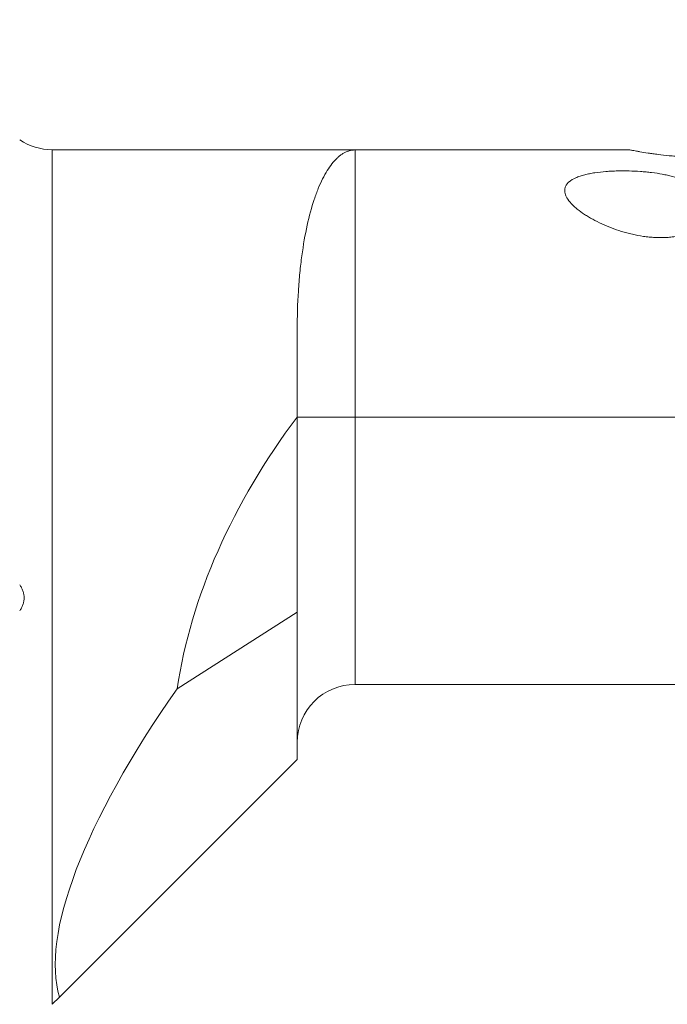
# Model space of a CAD drawing. Units: millimetres. Extents: x -63 to 112, y -52 to 32.
# Drawn here: x 62 to 73, y -7 to 10 of the extents above; entities that cross this region are included whole.
import ezdxf

# ---------------------------------------------------------------- set-up
doc = ezdxf.new("R2010")
doc.units = ezdxf.units.MM
doc.layers.add('1', color=4, linetype='Continuous')
doc.layers.add('2', color=7, linetype='Continuous')
doc.styles.add('iso_b_vert', font='simplex.shx')
doc.dimstyles.get("Standard").update_dxf_attribs({"dimtxt": 0.18, "dimasz": 0.18, "dimexe": 0.18, "dimexo": 0.0625, "dimgap": 0.09, "dimtad": 1, "dimzin": 0, "dimdsep": 52, "dimtxsty": 'Standard', "dimcen": 0.09, "dimadec": 0, "dimazin": 0, "dimtfac": 1, "dimtdec": 4, "dimtofl": 0, "dimtmove": 0, "dimatfit": 3, "dimfxl": 1, "dimtolj": 1, "dimtzin": 0, "dimarcsym": 0})

# ---------------------------------------------------------------- blocks, each defined once
blk = doc.blocks.new('_U0')
at = {"layer": '2', "lineweight": 13}
for p, q in [((86.5517, 8.4125), (86.5517, -28.681)), ((-63.448, -1.5875), (-63.448, -28.681)), ((-63.448, -26.681), (86.5517, -26.681))]:
    blk.add_line(p, q, dxfattribs=at)
at = {"layer": '2', "lineweight": 18}
for points in [[(-63.448, -26.681), (-59.948002, -26.220216), (-59.947998, -27.141784)], [(86.5517, -26.681), (83.051702, -27.141784), (83.051698, -26.220216)]]:
    blk.add_solid(points, dxfattribs=at)
at = {"layer": '2', "lineweight": 18, "insert": (6.322418, -25.648366), "char_height": 3.5, "attachment_point": 7, "line_spacing_factor": 1.084337, "style": 'iso_b_vert'}
blk.add_mtext('\\W0.7468;5.906', dxfattribs=at)

msp = doc.modelspace()

# ---------------------------------------------------------------- linework, layer by layer
at = {"layer": '1', "lineweight": 18}
for p, q in [((72.3009, 7.75), (62.319, 7.75)), ((72.304, 7.7471), (67.5517, 7.7471)), ((66.5517, 3.1247), (66.5517, 4.6247)), ((66.5517, -0.2492), (66.5517, 3.1247)), ((76.2429, 3.126), (67.5517, 3.126)), ((64.4785, -1.5726), (66.5517, -0.2492)), ((66.5517, -2.799), (66.5517, -0.2492)), ((67.5517, -1.499), (83.3017, -1.499)), ((62.445, -6.9057), (66.5517, -2.799)), ((62.319, -7.0317), (62.445, -6.9057))]:
    msp.add_line(p, q, dxfattribs=at)
at = {"layer": '1', "lineweight": 13}
for p, q in [((62.319, 7.75), (62.319, -7.0317)), ((67.5517, 7.7471), (67.5517, 3.126)), ((67.5517, -1.499), (67.5517, 3.126))]:
    msp.add_line(p, q, dxfattribs=at)
at = {"layer": '1', "lineweight": 18}
for centre, start, end in [((62.319, 8.75), 235.74086, 270), ((67.5517, -2.499), 90, 180)]:
    msp.add_arc(centre, 1, start, end, dxfattribs=at)
for centre, major_axis, ratio, start_param, end_param in [((72.1474, 0), (6.3484, 6.3484), 0.700208, 1.7666651, 2.385993), ((70.1194, 0), (7.3913, 7.3913), 0.315299, 2.0805604, 2.9759131)]:
    msp.add_ellipse(centre, major_axis=major_axis, ratio=ratio, start_param=start_param, end_param=end_param, dxfattribs=at)
for points, knots in [([(66.5517, 4.6247), (66.5517, 4.8617), (66.5591, 5.0885), (66.5764, 5.3589), (66.5802, 5.4123), (66.5888, 5.5178), (66.5934, 5.5698), (66.6085, 5.7228), (66.62, 5.8212), (66.6585, 6.1059), (66.6895, 6.2818), (66.761, 6.6063), (66.8015, 6.7549), (66.8575, 6.9232), (66.869, 6.9561), (66.8924, 7.0196), (66.9281, 7.1118), (66.9656, 7.1949), (67.0428, 7.3493), (67.097, 7.4365), (67.1821, 7.544), (67.211, 7.5759), (67.2554, 7.618), (67.2703, 7.631), (67.3004, 7.6551), (67.3156, 7.6661), (67.3464, 7.6862), (67.3619, 7.6952), (67.3932, 7.7112), (67.4091, 7.7181), (67.4334, 7.727), (67.4416, 7.7297), (67.4583, 7.7347), (67.4668, 7.7369), (67.4801, 7.7398), (67.4846, 7.7407), (67.494, 7.7424), (67.4988, 7.7431), (67.5066, 7.7442), (67.5093, 7.7446), (67.515, 7.7452), (67.518, 7.7455), (67.5245, 7.7461), (67.5281, 7.7464), (67.5347, 7.7467), (67.5371, 7.7468), (67.5416, 7.747), (67.5432, 7.747), (67.5461, 7.7471), (67.5472, 7.7471), (67.5494, 7.7471), (67.5505, 7.7471), (67.5517, 7.7471)], [0, 0, 0, 0, 0.125, 0.125, 0.15625, 0.15625, 0.1875, 0.1875, 0.25, 0.25, 0.375, 0.375, 0.5, 0.5, 0.53125, 0.53125, 0.5625, 0.625, 0.625, 0.75, 0.75, 0.8125, 0.8125, 0.84375, 0.84375, 0.875, 0.875, 0.90625, 0.90625, 0.9375, 0.9375, 0.953125, 0.953125, 0.96875, 0.96875, 0.9765625, 0.9765625, 0.984375, 0.984375, 0.9882812, 0.9882812, 0.9921875, 0.9921875, 0.9960937, 0.9960937, 0.9980469, 0.9980469, 0.9990234, 0.9990234, 0.9995117, 0.9995117, 1, 1, 1, 1]), ([(72.304, 7.7471), (72.3187, 7.7443), (72.3408, 7.7401), (72.3843, 7.7322), (72.4005, 7.7293), (72.4364, 7.723), (72.4561, 7.7196), (72.5192, 7.7089), (72.5666, 7.7012), (72.6453, 7.6894), (72.6728, 7.6854), (72.7303, 7.6774), (72.76, 7.6734), (72.8516, 7.6617), (72.916, 7.6543), (73.0007, 7.6458), (73.0178, 7.6441), (73.0525, 7.6409), (73.0701, 7.6393), (73.1233, 7.6348), (73.1591, 7.632), (73.2676, 7.6244), (73.3415, 7.6204), (73.4547, 7.6163), (73.4929, 7.6153), (73.57, 7.6138), (73.6086, 7.6135), (73.6473, 7.6135)], [0, 0, 0, 0, 0.125, 0.125, 0.1875, 0.1875, 0.25, 0.25, 0.375, 0.375, 0.4375, 0.4375, 0.5, 0.5, 0.625, 0.625, 0.65625, 0.65625, 0.6875, 0.6875, 0.75, 0.75, 0.875, 0.875, 0.9375, 0.9375, 1, 1, 1, 1]), ([(73.1972, 7.2409), (73.1469, 7.2587), (73.0936, 7.2748), (73.0235, 7.2929), (73.0093, 7.2964), (72.9806, 7.3032), (72.9373, 7.3131), (72.8931, 7.322), (72.8034, 7.3385), (72.742, 7.3479), (72.6474, 7.3596), (72.6155, 7.3632), (72.5508, 7.3695), (72.5179, 7.3723), (72.4195, 7.3794), (72.3536, 7.3825), (72.2213, 7.3857), (72.1549, 7.3858), (72.0716, 7.3837), (72.0549, 7.3832), (72.0215, 7.3819), (72.0048, 7.3812), (71.9548, 7.3786), (71.9219, 7.3764), (71.8242, 7.3685), (71.7605, 7.3614), (71.6831, 7.3496), (71.6678, 7.3471), (71.6373, 7.3418), (71.6222, 7.339), (71.5777, 7.3301), (71.549, 7.3236), (71.4937, 7.3093), (71.4671, 7.3015), (71.4288, 7.2887), (71.4163, 7.2843), (71.392, 7.2749), (71.3802, 7.2701), (71.3235, 7.2451), (71.285, 7.2225), (71.2466, 7.1902), (71.2395, 7.1836), (71.2264, 7.1701), (71.2205, 7.1632), (71.2042, 7.1422), (71.1957, 7.1277), (71.1862, 7.105), (71.1836, 7.0974), (71.1795, 7.0817), (71.1781, 7.0738), (71.1754, 7.0499), (71.1757, 7.0338), (71.1806, 7.0011), (71.185, 6.9845), (71.1976, 6.951), (71.2057, 6.9343), (71.2345, 6.8845), (71.2598, 6.8516), (71.3053, 6.8025), (71.3218, 6.7862), (71.3565, 6.7541), (71.3748, 6.7384), (71.4323, 6.6917), (71.4741, 6.6615), (71.5411, 6.6175), (71.5641, 6.6031), (71.6117, 6.5746), (71.6363, 6.5606), (71.7112, 6.5196), (71.7631, 6.4936), (71.8703, 6.4443), (71.9256, 6.421), (72.0398, 6.3773), (72.0986, 6.357), (72.1897, 6.329), (72.2206, 6.3201), (72.2826, 6.3034), (72.3139, 6.2956), (72.4084, 6.2738), (72.4724, 6.2615), (72.57, 6.2472), (72.6029, 6.2431), (72.6526, 6.238), (72.6692, 6.2366), (72.7027, 6.234), (72.7195, 6.2329), (72.8033, 6.2286), (72.8701, 6.2287), (72.9699, 6.235), (73.0031, 6.2382), (73.0528, 6.2447), (73.0693, 6.2472), (73.102, 6.2527), (73.1504, 6.2619), (73.1973, 6.2737), (73.2431, 6.2873), (73.2582, 6.2922), (73.288, 6.3026), (73.3028, 6.3081), (73.3748, 6.3373), (73.4266, 6.3648), (73.4838, 6.4041), (73.4949, 6.4123), (73.5163, 6.429), (73.5266, 6.4376), (73.5558, 6.4637), (73.5909, 6.4996), (73.6186, 6.5373), (73.6366, 6.5662), (73.6421, 6.5759), (73.6522, 6.5953), (73.6568, 6.6051), (73.6691, 6.6342), (73.6755, 6.6536), (73.6824, 6.6826), (73.6843, 6.6923), (73.6873, 6.7117), (73.6883, 6.7213), (73.6914, 6.7692), (73.6874, 6.8063), (73.6775, 6.8421)], [0, 0, 0, 0, 0.03125, 0.03125, 0.0390625, 0.0390625, 0.046875, 0.0625, 0.0625, 0.09375, 0.09375, 0.109375, 0.109375, 0.125, 0.125, 0.15625, 0.15625, 0.1875, 0.1875, 0.1953125, 0.1953125, 0.203125, 0.203125, 0.21875, 0.21875, 0.25, 0.25, 0.2578125, 0.2578125, 0.265625, 0.265625, 0.28125, 0.28125, 0.296875, 0.296875, 0.3046875, 0.3046875, 0.3125, 0.3125, 0.34375, 0.34375, 0.3515625, 0.3515625, 0.359375, 0.359375, 0.375, 0.375, 0.3828125, 0.3828125, 0.390625, 0.390625, 0.40625, 0.40625, 0.421875, 0.421875, 0.4375, 0.4375, 0.46875, 0.46875, 0.484375, 0.484375, 0.5, 0.5, 0.53125, 0.53125, 0.546875, 0.546875, 0.5625, 0.5625, 0.59375, 0.59375, 0.625, 0.625, 0.65625, 0.65625, 0.671875, 0.671875, 0.6875, 0.6875, 0.71875, 0.71875, 0.734375, 0.734375, 0.7421875, 0.7421875, 0.75, 0.75, 0.78125, 0.78125, 0.796875, 0.796875, 0.8046875, 0.8046875, 0.8125, 0.828125, 0.828125, 0.8359375, 0.8359375, 0.84375, 0.84375, 0.875, 0.875, 0.8828125, 0.8828125, 0.890625, 0.890625, 0.90625, 0.921875, 0.921875, 0.9296875, 0.9296875, 0.9375, 0.9375, 0.953125, 0.953125, 0.9609375, 0.9609375, 0.96875, 0.96875, 1, 1, 1, 1]), ([(66.5517, 3.126), (66.5517, 3.126), (66.5521, 3.126), (66.5537, 3.126), (66.5549, 3.126), (66.5597, 3.126), (66.5644, 3.126), (66.5772, 3.126), (66.5851, 3.126), (66.604, 3.126), (66.6258, 3.126), (66.6603, 3.126), (66.6842, 3.126), (66.701, 3.126), (66.7097, 3.126), (66.7552, 3.126), (66.7963, 3.126), (66.8652, 3.126), (66.8893, 3.126), (66.9273, 3.126), (66.9403, 3.126), (66.9667, 3.126), (66.9801, 3.126), (67.0481, 3.126), (67.1057, 3.126), (67.1816, 3.126), (67.197, 3.126), (67.2281, 3.126), (67.2439, 3.126), (67.2913, 3.126), (67.3232, 3.126), (67.4197, 3.126), (67.4851, 3.126), (67.5517, 3.126)], [0, 0, 0, 0, 0.0296093, 0.0296093, 0.0609122, 0.0609122, 0.1235181, 0.1235181, 0.1861239, 0.1861239, 0.2487298, 0.3113356, 0.3426385, 0.3426385, 0.3739415, 0.3739415, 0.4991532, 0.4991532, 0.561759, 0.561759, 0.593062, 0.593062, 0.6243649, 0.6243649, 0.7495766, 0.7495766, 0.7808795, 0.7808795, 0.8121824, 0.8121824, 0.8747883, 0.8747883, 1, 1, 1, 1]), ([(61.7561, 0.2262), (61.7666, 0.2097), (61.7766, 0.1927), (61.7904, 0.1662), (61.7947, 0.1572), (61.803, 0.1388), (61.8069, 0.1294), (61.8174, 0.1009), (61.8231, 0.0815), (61.829, 0.0515), (61.8305, 0.0414), (61.8326, 0.0209), (61.8331, 0.0104), (61.8331, -0.0207), (61.831, -0.0411), (61.8251, -0.0712), (61.8227, -0.0811), (61.8171, -0.1009), (61.8138, -0.1107), (61.8032, -0.1391), (61.795, -0.1574), (61.7767, -0.1926), (61.7667, -0.2097), (61.7561, -0.2262)], [0, 0, 0, 0, 0.125, 0.125, 0.1875, 0.1875, 0.25, 0.25, 0.375, 0.375, 0.4375, 0.4375, 0.5, 0.5, 0.625, 0.625, 0.6875, 0.6875, 0.75, 0.75, 0.875, 0.875, 1, 1, 1, 1])]:
    msp.add_open_spline(points, degree=3, knots=knots, dxfattribs=at)
msp.add_open_spline([(72.2841, 7.75), (72.2842, 7.75), (72.2907, 7.749), (72.304, 7.7471)], degree=3, dxfattribs=at)

# ---------------------------------------------------------------- dimensions: what is measured, and where the dimension line sits
at = {"layer": '2', "lineweight": 18}
dim = msp.add_linear_dim(base=(86.5517, -26.681), p1=(-63.448, 0), p2=(86.5517, 10), dimstyle='Standard', override={"dimtxt": 3.5, "dimasz": 3.5, "dimexe": 2, "dimexo": 1.5875, "dimgap": 1.75, "dimtad": 1, "dimtih": 1, "dimtoh": 0, "dimdec": 3, "dimlfac": 0.03937, "dimzin": 8, "dimdsep": 46, "dimlunit": 2, "dimpost": '<>', "dimtxsty": 'iso_b_vert', "dimsah": 1, "dimse1": 0, "dimse2": 0, "dimsd1": 0, "dimsd2": 0, "dimclrd": 2, "dimclre": 2, "dimclrt": 2, "dimtol": 0, "dimtm": -0.1, "dimtfac": 1, "dimtdec": 2, "dimtofl": 1, "dimtmove": 0, "dimtzin": 8, "dimlwd": 13, "dimlwe": 13}, dxfattribs=at)
dim.commit()
dim.dimension.update_dxf_attribs({"geometry": '_U0', "text_midpoint": (11.5518, -26.681)})

doc.saveas('drawing.dxf')
